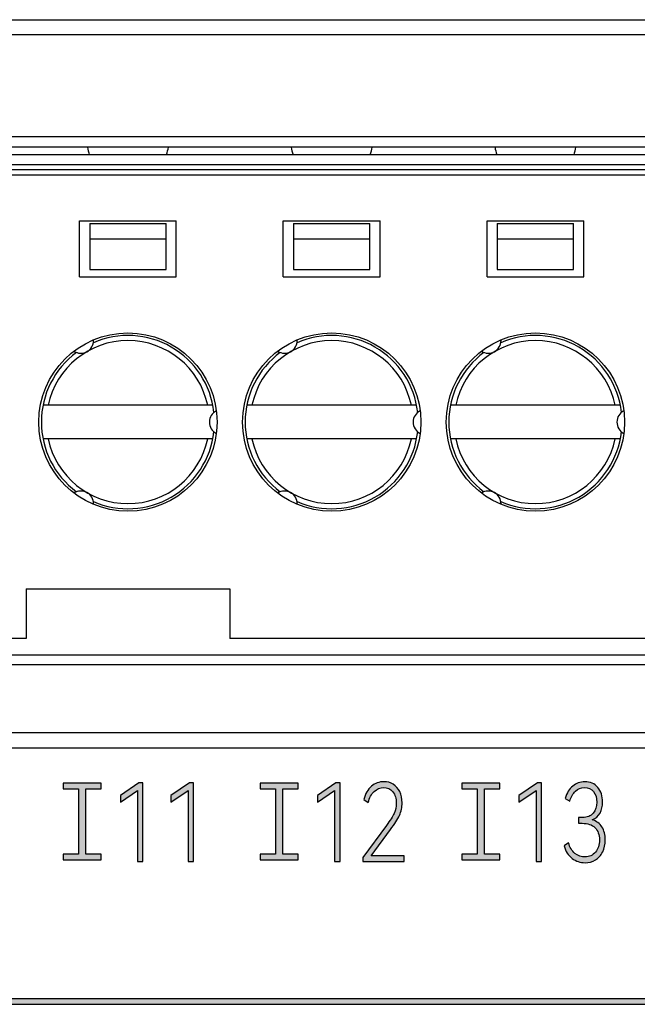
# Model space of a CAD drawing. Units: millimetres. Extents: x 3265 to 4448, y 1845 to 2468.
# Drawn here: x 3834 to 3846, y 2060 to 2080 of the extents above; entities that cross this region are included whole.
import ezdxf

# ---------------------------------------------------------------- set-up
doc = ezdxf.new("R2010")
doc.units = ezdxf.units.MM
doc.header["$MEASUREMENT"] = 0
doc.layers.add('5剖面线层', color=2, linetype='Continuous')
doc.layers.add('layer 1', color=7, linetype='Continuous')

msp = doc.modelspace()

# ---------------------------------------------------------------- hatches: boundary and pattern name
at = {"layer": '5剖面线层'}
h = msp.add_hatch(color=0, dxfattribs=at)
h.dxf.hatch_style = 1
edge = h.paths.add_edge_path()
edge.add_spline(control_points=[(3835.581, 2063.177), (3835.581, 2063.177), (3835.581, 2063.066), (3835.581, 2063.066), (3835.581, 2063.066), (3835.581, 2063.066), (3835.481, 2063.066), (3835.481, 2063.066), (3835.481, 2063.066), (3835.481, 2063.066), (3834.937, 2063.066), (3834.937, 2063.066), (3834.937, 2063.066), (3834.937, 2063.066), (3834.837, 2063.066), (3834.837, 2063.066), (3834.837, 2063.066), (3834.837, 2063.066), (3834.837, 2063.177), (3834.837, 2063.177), (3834.837, 2063.177), (3834.837, 2063.177), (3834.937, 2063.177), (3834.937, 2063.177), (3834.937, 2063.177), (3834.937, 2063.177), (3835.135, 2063.177), (3835.135, 2063.177), (3835.135, 2063.177), (3835.135, 2063.177), (3835.135, 2064.46), (3835.135, 2064.46), (3835.135, 2064.46), (3835.135, 2064.46), (3834.936, 2064.46), (3834.936, 2064.46), (3834.936, 2064.46), (3834.936, 2064.46), (3834.836, 2064.46), (3834.836, 2064.46), (3834.836, 2064.46), (3834.836, 2064.46), (3834.836, 2064.571), (3834.836, 2064.571), (3834.836, 2064.571), (3834.836, 2064.571), (3834.936, 2064.571), (3834.936, 2064.571), (3834.936, 2064.571), (3834.936, 2064.571), (3835.481, 2064.571), (3835.481, 2064.571), (3835.481, 2064.571), (3835.481, 2064.571), (3835.581, 2064.571), (3835.581, 2064.571), (3835.581, 2064.571), (3835.581, 2064.571), (3835.581, 2064.46), (3835.581, 2064.46), (3835.581, 2064.46), (3835.581, 2064.46), (3835.481, 2064.46), (3835.481, 2064.46), (3835.481, 2064.46), (3835.481, 2064.46), (3835.282, 2064.46), (3835.282, 2064.46), (3835.282, 2064.46), (3835.282, 2064.46), (3835.282, 2063.177), (3835.282, 2063.177), (3835.282, 2063.177), (3835.282, 2063.177), (3835.481, 2063.177), (3835.481, 2063.177), (3835.481, 2063.177), (3835.481, 2063.177), (3835.581, 2063.177), (3835.581, 2063.177)], knot_values=[0, 0, 0, 0, 0.047619, 0.047619, 0.047619, 0.047619, 0.095238, 0.095238, 0.095238, 0.095238, 0.142857, 0.142857, 0.142857, 0.142857, 0.190476, 0.190476, 0.190476, 0.190476, 0.238095, 0.238095, 0.238095, 0.238095, 0.285714, 0.285714, 0.285714, 0.285714, 0.333333, 0.333333, 0.333333, 0.333333, 0.380952, 0.380952, 0.380952, 0.380952, 0.428571, 0.428571, 0.428571, 0.428571, 0.47619, 0.47619, 0.47619, 0.47619, 0.52381, 0.52381, 0.52381, 0.52381, 0.571429, 0.571429, 0.571429, 0.571429, 0.619048, 0.619048, 0.619048, 0.619048, 0.666667, 0.666667, 0.666667, 0.666667, 0.714286, 0.714286, 0.714286, 0.714286, 0.761905, 0.761905, 0.761905, 0.761905, 0.809524, 0.809524, 0.809524, 0.809524, 0.857143, 0.857143, 0.857143, 0.857143, 0.904762, 0.904762, 0.904762, 0.904762, 1, 1, 1, 1], degree=3, periodic=1)
h = msp.add_hatch(color=0, dxfattribs=at)
h.dxf.hatch_style = 1
edge = h.paths.add_edge_path()
edge.add_spline(control_points=[(3835.958, 2064.197), (3835.958, 2064.197), (3835.958, 2064.326), (3835.958, 2064.326), (3835.958, 2064.326), (3835.958, 2064.326), (3836.321, 2064.574), (3836.321, 2064.574), (3836.321, 2064.574), (3836.321, 2064.574), (3836.401, 2064.574), (3836.401, 2064.574), (3836.401, 2064.574), (3836.401, 2064.574), (3836.401, 2063.028), (3836.401, 2063.028), (3836.401, 2063.028), (3836.401, 2063.028), (3836.296, 2063.028), (3836.296, 2063.028), (3836.296, 2063.028), (3836.296, 2063.028), (3836.296, 2064.423), (3836.296, 2064.423), (3836.296, 2064.423), (3836.296, 2064.423), (3835.958, 2064.197), (3835.958, 2064.197)], knot_values=[0, 0, 0, 0, 0.125, 0.125, 0.125, 0.125, 0.25, 0.25, 0.25, 0.25, 0.375, 0.375, 0.375, 0.375, 0.5, 0.5, 0.5, 0.5, 0.625, 0.625, 0.625, 0.625, 0.75, 0.75, 0.75, 0.75, 1, 1, 1, 1], degree=3, periodic=1)
h = msp.add_hatch(color=0, dxfattribs=at)
h.dxf.hatch_style = 1
edge = h.paths.add_edge_path()
edge.add_spline(control_points=[(3836.95, 2064.197), (3836.95, 2064.197), (3836.95, 2064.326), (3836.95, 2064.326), (3836.95, 2064.326), (3836.95, 2064.326), (3837.313, 2064.574), (3837.313, 2064.574), (3837.313, 2064.574), (3837.313, 2064.574), (3837.393, 2064.574), (3837.393, 2064.574), (3837.393, 2064.574), (3837.393, 2064.574), (3837.393, 2063.028), (3837.393, 2063.028), (3837.393, 2063.028), (3837.393, 2063.028), (3837.288, 2063.028), (3837.288, 2063.028), (3837.288, 2063.028), (3837.288, 2063.028), (3837.288, 2064.423), (3837.288, 2064.423), (3837.288, 2064.423), (3837.288, 2064.423), (3836.95, 2064.197), (3836.95, 2064.197)], knot_values=[0, 0, 0, 0, 0.125, 0.125, 0.125, 0.125, 0.25, 0.25, 0.25, 0.25, 0.375, 0.375, 0.375, 0.375, 0.5, 0.5, 0.5, 0.5, 0.625, 0.625, 0.625, 0.625, 0.75, 0.75, 0.75, 0.75, 1, 1, 1, 1], degree=3, periodic=1)
h = msp.add_hatch(color=0, dxfattribs=at)
h.dxf.hatch_style = 1
edge = h.paths.add_edge_path()
edge.add_spline(control_points=[(3839.45, 2063.177), (3839.45, 2063.177), (3839.45, 2063.066), (3839.45, 2063.066), (3839.45, 2063.066), (3839.45, 2063.066), (3839.35, 2063.066), (3839.35, 2063.066), (3839.35, 2063.066), (3839.35, 2063.066), (3838.806, 2063.066), (3838.806, 2063.066), (3838.806, 2063.066), (3838.806, 2063.066), (3838.706, 2063.066), (3838.706, 2063.066), (3838.706, 2063.066), (3838.706, 2063.066), (3838.706, 2063.177), (3838.706, 2063.177), (3838.706, 2063.177), (3838.706, 2063.177), (3838.806, 2063.177), (3838.806, 2063.177), (3838.806, 2063.177), (3838.806, 2063.177), (3839.005, 2063.177), (3839.005, 2063.177), (3839.005, 2063.177), (3839.005, 2063.177), (3839.005, 2064.46), (3839.005, 2064.46), (3839.005, 2064.46), (3839.005, 2064.46), (3838.806, 2064.46), (3838.806, 2064.46), (3838.806, 2064.46), (3838.806, 2064.46), (3838.706, 2064.46), (3838.706, 2064.46), (3838.706, 2064.46), (3838.706, 2064.46), (3838.706, 2064.571), (3838.706, 2064.571), (3838.706, 2064.571), (3838.706, 2064.571), (3838.806, 2064.571), (3838.806, 2064.571), (3838.806, 2064.571), (3838.806, 2064.571), (3839.35, 2064.571), (3839.35, 2064.571), (3839.35, 2064.571), (3839.35, 2064.571), (3839.45, 2064.571), (3839.45, 2064.571), (3839.45, 2064.571), (3839.45, 2064.571), (3839.45, 2064.46), (3839.45, 2064.46), (3839.45, 2064.46), (3839.45, 2064.46), (3839.35, 2064.46), (3839.35, 2064.46), (3839.35, 2064.46), (3839.35, 2064.46), (3839.151, 2064.46), (3839.151, 2064.46), (3839.151, 2064.46), (3839.151, 2064.46), (3839.151, 2063.177), (3839.151, 2063.177), (3839.151, 2063.177), (3839.151, 2063.177), (3839.35, 2063.177), (3839.35, 2063.177), (3839.35, 2063.177), (3839.35, 2063.177), (3839.45, 2063.177), (3839.45, 2063.177)], knot_values=[0, 0, 0, 0, 0.047619, 0.047619, 0.047619, 0.047619, 0.095238, 0.095238, 0.095238, 0.095238, 0.142857, 0.142857, 0.142857, 0.142857, 0.190476, 0.190476, 0.190476, 0.190476, 0.238095, 0.238095, 0.238095, 0.238095, 0.285714, 0.285714, 0.285714, 0.285714, 0.333333, 0.333333, 0.333333, 0.333333, 0.380952, 0.380952, 0.380952, 0.380952, 0.428571, 0.428571, 0.428571, 0.428571, 0.47619, 0.47619, 0.47619, 0.47619, 0.52381, 0.52381, 0.52381, 0.52381, 0.571429, 0.571429, 0.571429, 0.571429, 0.619048, 0.619048, 0.619048, 0.619048, 0.666667, 0.666667, 0.666667, 0.666667, 0.714286, 0.714286, 0.714286, 0.714286, 0.761905, 0.761905, 0.761905, 0.761905, 0.809524, 0.809524, 0.809524, 0.809524, 0.857143, 0.857143, 0.857143, 0.857143, 0.904762, 0.904762, 0.904762, 0.904762, 1, 1, 1, 1], degree=3, periodic=1)
h = msp.add_hatch(color=0, dxfattribs=at)
h.dxf.hatch_style = 1
edge = h.paths.add_edge_path()
edge.add_spline(control_points=[(3839.828, 2064.197), (3839.828, 2064.197), (3839.828, 2064.326), (3839.828, 2064.326), (3839.828, 2064.326), (3839.828, 2064.326), (3840.19, 2064.574), (3840.19, 2064.574), (3840.19, 2064.574), (3840.19, 2064.574), (3840.271, 2064.574), (3840.271, 2064.574), (3840.271, 2064.574), (3840.271, 2064.574), (3840.271, 2063.028), (3840.271, 2063.028), (3840.271, 2063.028), (3840.271, 2063.028), (3840.165, 2063.028), (3840.165, 2063.028), (3840.165, 2063.028), (3840.165, 2063.028), (3840.165, 2064.423), (3840.165, 2064.423), (3840.165, 2064.423), (3840.165, 2064.423), (3839.828, 2064.197), (3839.828, 2064.197)], knot_values=[0, 0, 0, 0, 0.125, 0.125, 0.125, 0.125, 0.25, 0.25, 0.25, 0.25, 0.375, 0.375, 0.375, 0.375, 0.5, 0.5, 0.5, 0.5, 0.625, 0.625, 0.625, 0.625, 0.75, 0.75, 0.75, 0.75, 1, 1, 1, 1], degree=3, periodic=1)
h = msp.add_hatch(color=0, dxfattribs=at)
h.dxf.hatch_style = 1
edge = h.paths.add_edge_path()
edge.add_spline(control_points=[(3840.881, 2063.14), (3840.881, 2063.14), (3841.527, 2063.14), (3841.527, 2063.14), (3841.527, 2063.14), (3841.527, 2063.14), (3841.527, 2063.028), (3841.527, 2063.028), (3841.527, 2063.028), (3841.527, 2063.028), (3840.719, 2063.028), (3840.719, 2063.028), (3840.719, 2063.028), (3840.719, 2063.028), (3840.719, 2063.108), (3840.719, 2063.108), (3840.719, 2063.108), (3840.719, 2063.108), (3841.182, 2063.739), (3841.182, 2063.739), (3841.182, 2063.739), (3841.254, 2063.835), (3841.304, 2063.914), (3841.333, 2063.976), (3841.333, 2063.976), (3841.362, 2064.039), (3841.376, 2064.105), (3841.376, 2064.176), (3841.376, 2064.176), (3841.376, 2064.27), (3841.353, 2064.345), (3841.307, 2064.4), (3841.307, 2064.4), (3841.261, 2064.456), (3841.201, 2064.484), (3841.127, 2064.484), (3841.127, 2064.484), (3841.057, 2064.484), (3840.996, 2064.458), (3840.942, 2064.407), (3840.942, 2064.407), (3840.888, 2064.355), (3840.849, 2064.283), (3840.823, 2064.19), (3840.823, 2064.19), (3840.823, 2064.19), (3840.739, 2064.247), (3840.739, 2064.247), (3840.739, 2064.247), (3840.765, 2064.36), (3840.815, 2064.446), (3840.887, 2064.507), (3840.887, 2064.507), (3840.959, 2064.567), (3841.042, 2064.598), (3841.134, 2064.598), (3841.134, 2064.598), (3841.202, 2064.598), (3841.263, 2064.581), (3841.317, 2064.547), (3841.317, 2064.547), (3841.371, 2064.513), (3841.413, 2064.465), (3841.443, 2064.403), (3841.443, 2064.403), (3841.474, 2064.34), (3841.489, 2064.266), (3841.489, 2064.182), (3841.489, 2064.182), (3841.489, 2064.095), (3841.472, 2064.013), (3841.437, 2063.937), (3841.437, 2063.937), (3841.402, 2063.861), (3841.344, 2063.769), (3841.261, 2063.661), (3841.261, 2063.661), (3841.261, 2063.661), (3840.881, 2063.14), (3840.881, 2063.14)], knot_values=[0, 0, 0, 0, 0.047619, 0.047619, 0.047619, 0.047619, 0.095238, 0.095238, 0.095238, 0.095238, 0.142857, 0.142857, 0.142857, 0.142857, 0.190476, 0.190476, 0.190476, 0.190476, 0.238095, 0.238095, 0.238095, 0.238095, 0.285714, 0.285714, 0.285714, 0.285714, 0.333333, 0.333333, 0.333333, 0.333333, 0.380952, 0.380952, 0.380952, 0.380952, 0.428571, 0.428571, 0.428571, 0.428571, 0.47619, 0.47619, 0.47619, 0.47619, 0.52381, 0.52381, 0.52381, 0.52381, 0.571429, 0.571429, 0.571429, 0.571429, 0.619048, 0.619048, 0.619048, 0.619048, 0.666667, 0.666667, 0.666667, 0.666667, 0.714286, 0.714286, 0.714286, 0.714286, 0.761905, 0.761905, 0.761905, 0.761905, 0.809524, 0.809524, 0.809524, 0.809524, 0.857143, 0.857143, 0.857143, 0.857143, 0.904762, 0.904762, 0.904762, 0.904762, 1, 1, 1, 1], degree=3, periodic=1)
h = msp.add_hatch(color=0, dxfattribs=at)
h.dxf.hatch_style = 1
edge = h.paths.add_edge_path()
edge.add_spline(control_points=[(3843.406, 2063.177), (3843.406, 2063.177), (3843.406, 2063.066), (3843.406, 2063.066), (3843.406, 2063.066), (3843.406, 2063.066), (3843.306, 2063.066), (3843.306, 2063.066), (3843.306, 2063.066), (3843.306, 2063.066), (3842.761, 2063.066), (3842.761, 2063.066), (3842.761, 2063.066), (3842.761, 2063.066), (3842.661, 2063.066), (3842.661, 2063.066), (3842.661, 2063.066), (3842.661, 2063.066), (3842.661, 2063.177), (3842.661, 2063.177), (3842.661, 2063.177), (3842.661, 2063.177), (3842.761, 2063.177), (3842.761, 2063.177), (3842.761, 2063.177), (3842.761, 2063.177), (3842.96, 2063.177), (3842.96, 2063.177), (3842.96, 2063.177), (3842.96, 2063.177), (3842.96, 2064.46), (3842.96, 2064.46), (3842.96, 2064.46), (3842.96, 2064.46), (3842.761, 2064.46), (3842.761, 2064.46), (3842.761, 2064.46), (3842.761, 2064.46), (3842.661, 2064.46), (3842.661, 2064.46), (3842.661, 2064.46), (3842.661, 2064.46), (3842.661, 2064.571), (3842.661, 2064.571), (3842.661, 2064.571), (3842.661, 2064.571), (3842.761, 2064.571), (3842.761, 2064.571), (3842.761, 2064.571), (3842.761, 2064.571), (3843.305, 2064.571), (3843.305, 2064.571), (3843.305, 2064.571), (3843.305, 2064.571), (3843.405, 2064.571), (3843.405, 2064.571), (3843.405, 2064.571), (3843.405, 2064.571), (3843.405, 2064.46), (3843.405, 2064.46), (3843.405, 2064.46), (3843.405, 2064.46), (3843.305, 2064.46), (3843.305, 2064.46), (3843.305, 2064.46), (3843.305, 2064.46), (3843.107, 2064.46), (3843.107, 2064.46), (3843.107, 2064.46), (3843.107, 2064.46), (3843.107, 2063.177), (3843.107, 2063.177), (3843.107, 2063.177), (3843.107, 2063.177), (3843.306, 2063.177), (3843.306, 2063.177), (3843.306, 2063.177), (3843.306, 2063.177), (3843.406, 2063.177), (3843.406, 2063.177)], knot_values=[0, 0, 0, 0, 0.047619, 0.047619, 0.047619, 0.047619, 0.095238, 0.095238, 0.095238, 0.095238, 0.142857, 0.142857, 0.142857, 0.142857, 0.190476, 0.190476, 0.190476, 0.190476, 0.238095, 0.238095, 0.238095, 0.238095, 0.285714, 0.285714, 0.285714, 0.285714, 0.333333, 0.333333, 0.333333, 0.333333, 0.380952, 0.380952, 0.380952, 0.380952, 0.428571, 0.428571, 0.428571, 0.428571, 0.47619, 0.47619, 0.47619, 0.47619, 0.52381, 0.52381, 0.52381, 0.52381, 0.571429, 0.571429, 0.571429, 0.571429, 0.619048, 0.619048, 0.619048, 0.619048, 0.666667, 0.666667, 0.666667, 0.666667, 0.714286, 0.714286, 0.714286, 0.714286, 0.761905, 0.761905, 0.761905, 0.761905, 0.809524, 0.809524, 0.809524, 0.809524, 0.857143, 0.857143, 0.857143, 0.857143, 0.904762, 0.904762, 0.904762, 0.904762, 1, 1, 1, 1], degree=3, periodic=1)
h = msp.add_hatch(color=0, dxfattribs=at)
h.dxf.hatch_style = 1
edge = h.paths.add_edge_path()
edge.add_spline(control_points=[(3843.783, 2064.197), (3843.783, 2064.197), (3843.783, 2064.326), (3843.783, 2064.326), (3843.783, 2064.326), (3843.783, 2064.326), (3844.145, 2064.574), (3844.145, 2064.574), (3844.145, 2064.574), (3844.145, 2064.574), (3844.226, 2064.574), (3844.226, 2064.574), (3844.226, 2064.574), (3844.226, 2064.574), (3844.226, 2063.028), (3844.226, 2063.028), (3844.226, 2063.028), (3844.226, 2063.028), (3844.12, 2063.028), (3844.12, 2063.028), (3844.12, 2063.028), (3844.12, 2063.028), (3844.12, 2064.423), (3844.12, 2064.423), (3844.12, 2064.423), (3844.12, 2064.423), (3843.783, 2064.197), (3843.783, 2064.197)], knot_values=[0, 0, 0, 0, 0.125, 0.125, 0.125, 0.125, 0.25, 0.25, 0.25, 0.25, 0.375, 0.375, 0.375, 0.375, 0.5, 0.5, 0.5, 0.5, 0.625, 0.625, 0.625, 0.625, 0.75, 0.75, 0.75, 0.75, 1, 1, 1, 1], degree=3, periodic=1)
h = msp.add_hatch(color=0, dxfattribs=at)
h.dxf.hatch_style = 1
edge = h.paths.add_edge_path()
edge.add_spline(control_points=[(3845.223, 2063.851), (3845.306, 2063.824), (3845.369, 2063.777), (3845.413, 2063.709), (3845.413, 2063.709), (3845.456, 2063.642), (3845.478, 2063.558), (3845.478, 2063.456), (3845.478, 2063.456), (3845.478, 2063.366), (3845.461, 2063.287), (3845.427, 2063.219), (3845.427, 2063.219), (3845.393, 2063.151), (3845.346, 2063.098), (3845.285, 2063.062), (3845.285, 2063.062), (3845.225, 2063.025), (3845.157, 2063.007), (3845.082, 2063.007), (3845.082, 2063.007), (3844.988, 2063.007), (3844.904, 2063.035), (3844.827, 2063.092), (3844.827, 2063.092), (3844.751, 2063.149), (3844.699, 2063.23), (3844.673, 2063.336), (3844.673, 2063.336), (3844.673, 2063.336), (3844.757, 2063.395), (3844.757, 2063.395), (3844.757, 2063.395), (3844.781, 2063.307), (3844.823, 2063.239), (3844.883, 2063.191), (3844.883, 2063.191), (3844.942, 2063.144), (3845.009, 2063.121), (3845.082, 2063.121), (3845.082, 2063.121), (3845.166, 2063.121), (3845.233, 2063.152), (3845.285, 2063.214), (3845.285, 2063.214), (3845.337, 2063.275), (3845.363, 2063.356), (3845.363, 2063.456), (3845.363, 2063.456), (3845.363, 2063.559), (3845.334, 2063.639), (3845.276, 2063.696), (3845.276, 2063.696), (3845.218, 2063.753), (3845.135, 2063.781), (3845.026, 2063.781), (3845.026, 2063.781), (3845.026, 2063.781), (3844.951, 2063.781), (3844.951, 2063.781), (3844.951, 2063.781), (3844.951, 2063.781), (3844.953, 2063.895), (3844.953, 2063.895), (3844.953, 2063.895), (3844.953, 2063.895), (3845.033, 2063.895), (3845.033, 2063.895), (3845.033, 2063.895), (3845.123, 2063.895), (3845.192, 2063.923), (3845.241, 2063.979), (3845.241, 2063.979), (3845.289, 2064.036), (3845.313, 2064.108), (3845.313, 2064.197), (3845.313, 2064.197), (3845.313, 2064.281), (3845.291, 2064.35), (3845.247, 2064.403), (3845.247, 2064.403), (3845.203, 2064.455), (3845.143, 2064.482), (3845.069, 2064.482), (3845.069, 2064.482), (3845.001, 2064.482), (3844.942, 2064.459), (3844.893, 2064.413), (3844.893, 2064.413), (3844.843, 2064.367), (3844.806, 2064.301), (3844.78, 2064.214), (3844.78, 2064.214), (3844.78, 2064.214), (3844.694, 2064.271), (3844.694, 2064.271), (3844.694, 2064.271), (3844.723, 2064.378), (3844.771, 2064.458), (3844.839, 2064.513), (3844.839, 2064.513), (3844.906, 2064.568), (3844.985, 2064.596), (3845.075, 2064.596), (3845.075, 2064.596), (3845.182, 2064.596), (3845.268, 2064.559), (3845.331, 2064.486), (3845.331, 2064.486), (3845.394, 2064.413), (3845.426, 2064.317), (3845.426, 2064.199), (3845.426, 2064.199), (3845.426, 2064.116), (3845.409, 2064.044), (3845.375, 2063.982), (3845.375, 2063.982), (3845.341, 2063.92), (3845.29, 2063.876), (3845.223, 2063.851)], knot_values=[0, 0, 0, 0, 0.032258, 0.032258, 0.032258, 0.032258, 0.064516, 0.064516, 0.064516, 0.064516, 0.096774, 0.096774, 0.096774, 0.096774, 0.129032, 0.129032, 0.129032, 0.129032, 0.16129, 0.16129, 0.16129, 0.16129, 0.193548, 0.193548, 0.193548, 0.193548, 0.225806, 0.225806, 0.225806, 0.225806, 0.258065, 0.258065, 0.258065, 0.258065, 0.290323, 0.290323, 0.290323, 0.290323, 0.322581, 0.322581, 0.322581, 0.322581, 0.354839, 0.354839, 0.354839, 0.354839, 0.387097, 0.387097, 0.387097, 0.387097, 0.419355, 0.419355, 0.419355, 0.419355, 0.451613, 0.451613, 0.451613, 0.451613, 0.483871, 0.483871, 0.483871, 0.483871, 0.516129, 0.516129, 0.516129, 0.516129, 0.548387, 0.548387, 0.548387, 0.548387, 0.580645, 0.580645, 0.580645, 0.580645, 0.612903, 0.612903, 0.612903, 0.612903, 0.645161, 0.645161, 0.645161, 0.645161, 0.677419, 0.677419, 0.677419, 0.677419, 0.709677, 0.709677, 0.709677, 0.709677, 0.741935, 0.741935, 0.741935, 0.741935, 0.774194, 0.774194, 0.774194, 0.774194, 0.806452, 0.806452, 0.806452, 0.806452, 0.83871, 0.83871, 0.83871, 0.83871, 0.870968, 0.870968, 0.870968, 0.870968, 0.903226, 0.903226, 0.903226, 0.903226, 0.935484, 0.935484, 0.935484, 0.935484, 1, 1, 1, 1], degree=3, periodic=1)
h = msp.add_hatch(color=0, dxfattribs=at)
h.dxf.hatch_style = 1
edge = h.paths.add_edge_path()
edge.add_spline(control_points=[(3796.161, 2062.254), (3796.161, 2062.254), (3796.161, 2060.338), (3796.161, 2060.338), (3796.161, 2060.338), (3796.161, 2060.338), (3867.104, 2060.338), (3867.104, 2060.338), (3867.104, 2060.338), (3867.104, 2060.338), (3867.104, 2060.228), (3867.104, 2060.228), (3867.104, 2060.228), (3867.104, 2060.228), (3796.061, 2060.228), (3796.061, 2060.228), (3796.061, 2060.228), (3796.061, 2060.228), (3796.061, 2062.254), (3796.061, 2062.254), (3796.061, 2062.254), (3796.061, 2062.254), (3796.161, 2062.254), (3796.161, 2062.254)], knot_values=[0, 0, 0, 0, 0.142857, 0.142857, 0.142857, 0.142857, 0.285714, 0.285714, 0.285714, 0.285714, 0.428571, 0.428571, 0.428571, 0.428571, 0.571429, 0.571429, 0.571429, 0.571429, 0.714286, 0.714286, 0.714286, 0.714286, 1, 1, 1, 1], degree=3, periodic=1)

# ---------------------------------------------------------------- linework, layer by layer
at = {"color": 0, "linetype": 'Continuous'}
for p, q in [((3773.107, 2079.557), (3986.407, 2079.557)), ((3874.607, 2079.257), (3793.607, 2079.257)), ((3874.607, 2077.257), (3793.607, 2077.257)), ((3874.607, 2077.057), (3793.607, 2077.057)), ((3793.607, 2076.907), (3874.607, 2076.907)), ((3874.607, 2076.707), (3793.607, 2076.707)), ((3874.607, 2076.607), (3793.607, 2076.607)), ((3874.607, 2076.507), (3793.607, 2076.507)), ((3835.157, 2074.507), (3835.157, 2075.607)), ((3835.157, 2075.607), (3837.057, 2075.607)), ((3835.357, 2075.557), (3835.357, 2074.65)), ((3835.357, 2075.557), (3836.857, 2075.557)), ((3836.857, 2074.65), (3836.857, 2075.557)), ((3837.057, 2074.507), (3837.057, 2075.607)), ((3839.157, 2074.507), (3839.157, 2075.607)), ((3839.157, 2075.607), (3841.057, 2075.607)), ((3839.357, 2075.557), (3839.357, 2074.65)), ((3839.357, 2075.557), (3840.857, 2075.557)), ((3840.857, 2074.65), (3840.857, 2075.557)), ((3841.057, 2074.507), (3841.057, 2075.607)), ((3843.157, 2074.507), (3843.157, 2075.607)), ((3843.157, 2075.607), (3845.057, 2075.607)), ((3843.357, 2075.557), (3843.357, 2074.65)), ((3843.357, 2075.557), (3844.857, 2075.557)), ((3844.857, 2074.65), (3844.857, 2075.557)), ((3845.057, 2074.507), (3845.057, 2075.607)), ((3835.357, 2075.257), (3836.857, 2075.257)), ((3839.357, 2075.257), (3840.857, 2075.257)), ((3843.357, 2075.257), (3844.857, 2075.257)), ((3835.357, 2074.65), (3836.857, 2074.65)), ((3839.357, 2074.65), (3840.857, 2074.65)), ((3843.357, 2074.65), (3844.857, 2074.65)), ((3835.157, 2074.507), (3837.057, 2074.507)), ((3839.157, 2074.507), (3841.057, 2074.507)), ((3843.157, 2074.507), (3845.057, 2074.507)), ((3837.775, 2071.987), (3834.439, 2071.987)), ((3841.775, 2071.987), (3838.439, 2071.987)), ((3845.775, 2071.987), (3842.439, 2071.987)), ((3837.775, 2071.327), (3834.439, 2071.327)), ((3841.775, 2071.327), (3838.439, 2071.327)), ((3845.775, 2071.327), (3842.439, 2071.327)), ((3834.107, 2068.383), (3834.107, 2067.407)), ((3834.107, 2068.383), (3838.107, 2068.383)), ((3838.107, 2068.383), (3838.107, 2067.407)), ((3834.107, 2067.407), (3793.607, 2067.407)), ((3874.607, 2067.407), (3838.107, 2067.407)), ((3793.607, 2067.086), (3874.607, 2067.086)), ((3874.607, 2066.889), (3793.607, 2066.889)), ((3959.607, 2065.557), (3778.607, 2065.557)), ((3959.907, 2065.257), (3778.307, 2065.257))]:
    msp.add_line(p, q, dxfattribs=at)
for centre in [(3836.107, 2071.657), (3840.107, 2071.657), (3844.107, 2071.657)]:
    msp.add_circle(centre, 1.75, dxfattribs=at)
for centre, radius, start, end in [((3836.107, 2077.157), 0.8, 187.1808, 198.5437), ((3836.107, 2077.157), 0.8, 341.4561, 352.8192), ((3840.107, 2077.157), 0.8, 187.1808, 198.5437), ((3840.107, 2077.157), 0.8, 341.4561, 352.8192), ((3844.107, 2077.157), 0.8, 187.1808, 198.5437), ((3844.107, 2077.157), 0.8, 341.4561, 352.8192), ((3836.107, 2071.657), 1.6, 11.9027, 168.0973), ((3835.182, 2073.259), 0.25, 237.178, 0), ((3836.107, 2071.657), 1.7, 6.4651, 113.5349), ((3840.107, 2071.657), 1.6, 11.9027, 168.0973), ((3839.182, 2073.259), 0.25, 237.178, 0), ((3840.107, 2071.657), 1.7, 6.4651, 113.5349), ((3844.107, 2071.657), 1.6, 11.9027, 168.0973), ((3843.182, 2073.259), 0.25, 237.178, 0), ((3844.107, 2071.657), 1.7, 6.4651, 113.5349), ((3836.107, 2071.657), 1.7, 126.4651, 233.5349), ((3840.107, 2071.657), 1.7, 126.4651, 233.5349), ((3844.107, 2071.657), 1.7, 126.4651, 233.5349), ((3837.957, 2071.657), 0.25, 117.178, 242.822), ((3841.957, 2071.657), 0.25, 117.178, 242.822), ((3845.957, 2071.657), 0.25, 117.178, 242.822), ((3836.107, 2071.657), 1.6, 191.9027, 348.0973), ((3836.107, 2071.657), 1.7, 246.4651, 353.5349), ((3840.107, 2071.657), 1.6, 191.9027, 348.0973), ((3840.107, 2071.657), 1.7, 246.4651, 353.5349), ((3844.107, 2071.657), 1.6, 191.9027, 348.0973), ((3844.107, 2071.657), 1.7, 246.4651, 353.5349), ((3835.182, 2070.054), 0.25, 0, 122.822), ((3839.182, 2070.054), 0.25, 0, 122.822), ((3843.182, 2070.054), 0.25, 0, 122.822)]:
    msp.add_arc(centre, radius, start, end, dxfattribs=at)
at = {"layer": 'layer 1', "color": 0}
for points, knots in [([(3835.581, 2063.177), (3835.581, 2063.177), (3835.581, 2063.066), (3835.581, 2063.066), (3835.581, 2063.066), (3835.581, 2063.066), (3835.481, 2063.066), (3835.481, 2063.066), (3835.481, 2063.066), (3835.481, 2063.066), (3834.937, 2063.066), (3834.937, 2063.066), (3834.937, 2063.066), (3834.937, 2063.066), (3834.837, 2063.066), (3834.837, 2063.066), (3834.837, 2063.066), (3834.837, 2063.066), (3834.837, 2063.177), (3834.837, 2063.177), (3834.837, 2063.177), (3834.837, 2063.177), (3834.937, 2063.177), (3834.937, 2063.177), (3834.937, 2063.177), (3834.937, 2063.177), (3835.135, 2063.177), (3835.135, 2063.177), (3835.135, 2063.177), (3835.135, 2063.177), (3835.135, 2064.46), (3835.135, 2064.46), (3835.135, 2064.46), (3835.135, 2064.46), (3834.936, 2064.46), (3834.936, 2064.46), (3834.936, 2064.46), (3834.936, 2064.46), (3834.836, 2064.46), (3834.836, 2064.46), (3834.836, 2064.46), (3834.836, 2064.46), (3834.836, 2064.571), (3834.836, 2064.571), (3834.836, 2064.571), (3834.836, 2064.571), (3834.936, 2064.571), (3834.936, 2064.571), (3834.936, 2064.571), (3834.936, 2064.571), (3835.481, 2064.571), (3835.481, 2064.571), (3835.481, 2064.571), (3835.481, 2064.571), (3835.581, 2064.571), (3835.581, 2064.571), (3835.581, 2064.571), (3835.581, 2064.571), (3835.581, 2064.46), (3835.581, 2064.46), (3835.581, 2064.46), (3835.581, 2064.46), (3835.481, 2064.46), (3835.481, 2064.46), (3835.481, 2064.46), (3835.481, 2064.46), (3835.282, 2064.46), (3835.282, 2064.46), (3835.282, 2064.46), (3835.282, 2064.46), (3835.282, 2063.177), (3835.282, 2063.177), (3835.282, 2063.177), (3835.282, 2063.177), (3835.481, 2063.177), (3835.481, 2063.177), (3835.481, 2063.177), (3835.481, 2063.177), (3835.581, 2063.177), (3835.581, 2063.177)], [0, 0, 0, 0, 0.047619, 0.047619, 0.047619, 0.047619, 0.095238, 0.095238, 0.095238, 0.095238, 0.142857, 0.142857, 0.142857, 0.142857, 0.190476, 0.190476, 0.190476, 0.190476, 0.238095, 0.238095, 0.238095, 0.238095, 0.285714, 0.285714, 0.285714, 0.285714, 0.333333, 0.333333, 0.333333, 0.333333, 0.380952, 0.380952, 0.380952, 0.380952, 0.428571, 0.428571, 0.428571, 0.428571, 0.47619, 0.47619, 0.47619, 0.47619, 0.52381, 0.52381, 0.52381, 0.52381, 0.571429, 0.571429, 0.571429, 0.571429, 0.619048, 0.619048, 0.619048, 0.619048, 0.666667, 0.666667, 0.666667, 0.666667, 0.714286, 0.714286, 0.714286, 0.714286, 0.761905, 0.761905, 0.761905, 0.761905, 0.809524, 0.809524, 0.809524, 0.809524, 0.857143, 0.857143, 0.857143, 0.857143, 0.904762, 0.904762, 0.904762, 0.904762, 1, 1, 1, 1]), ([(3835.958, 2064.197), (3835.958, 2064.197), (3835.958, 2064.326), (3835.958, 2064.326), (3835.958, 2064.326), (3835.958, 2064.326), (3836.321, 2064.574), (3836.321, 2064.574), (3836.321, 2064.574), (3836.321, 2064.574), (3836.401, 2064.574), (3836.401, 2064.574), (3836.401, 2064.574), (3836.401, 2064.574), (3836.401, 2063.028), (3836.401, 2063.028), (3836.401, 2063.028), (3836.401, 2063.028), (3836.296, 2063.028), (3836.296, 2063.028), (3836.296, 2063.028), (3836.296, 2063.028), (3836.296, 2064.423), (3836.296, 2064.423), (3836.296, 2064.423), (3836.296, 2064.423), (3835.958, 2064.197), (3835.958, 2064.197)], [0, 0, 0, 0, 0.125, 0.125, 0.125, 0.125, 0.25, 0.25, 0.25, 0.25, 0.375, 0.375, 0.375, 0.375, 0.5, 0.5, 0.5, 0.5, 0.625, 0.625, 0.625, 0.625, 0.75, 0.75, 0.75, 0.75, 1, 1, 1, 1]), ([(3836.95, 2064.197), (3836.95, 2064.197), (3836.95, 2064.326), (3836.95, 2064.326), (3836.95, 2064.326), (3836.95, 2064.326), (3837.313, 2064.574), (3837.313, 2064.574), (3837.313, 2064.574), (3837.313, 2064.574), (3837.393, 2064.574), (3837.393, 2064.574), (3837.393, 2064.574), (3837.393, 2064.574), (3837.393, 2063.028), (3837.393, 2063.028), (3837.393, 2063.028), (3837.393, 2063.028), (3837.288, 2063.028), (3837.288, 2063.028), (3837.288, 2063.028), (3837.288, 2063.028), (3837.288, 2064.423), (3837.288, 2064.423), (3837.288, 2064.423), (3837.288, 2064.423), (3836.95, 2064.197), (3836.95, 2064.197)], [0, 0, 0, 0, 0.125, 0.125, 0.125, 0.125, 0.25, 0.25, 0.25, 0.25, 0.375, 0.375, 0.375, 0.375, 0.5, 0.5, 0.5, 0.5, 0.625, 0.625, 0.625, 0.625, 0.75, 0.75, 0.75, 0.75, 1, 1, 1, 1]), ([(3839.45, 2063.177), (3839.45, 2063.177), (3839.45, 2063.066), (3839.45, 2063.066), (3839.45, 2063.066), (3839.45, 2063.066), (3839.35, 2063.066), (3839.35, 2063.066), (3839.35, 2063.066), (3839.35, 2063.066), (3838.806, 2063.066), (3838.806, 2063.066), (3838.806, 2063.066), (3838.806, 2063.066), (3838.706, 2063.066), (3838.706, 2063.066), (3838.706, 2063.066), (3838.706, 2063.066), (3838.706, 2063.177), (3838.706, 2063.177), (3838.706, 2063.177), (3838.706, 2063.177), (3838.806, 2063.177), (3838.806, 2063.177), (3838.806, 2063.177), (3838.806, 2063.177), (3839.005, 2063.177), (3839.005, 2063.177), (3839.005, 2063.177), (3839.005, 2063.177), (3839.005, 2064.46), (3839.005, 2064.46), (3839.005, 2064.46), (3839.005, 2064.46), (3838.806, 2064.46), (3838.806, 2064.46), (3838.806, 2064.46), (3838.806, 2064.46), (3838.706, 2064.46), (3838.706, 2064.46), (3838.706, 2064.46), (3838.706, 2064.46), (3838.706, 2064.571), (3838.706, 2064.571), (3838.706, 2064.571), (3838.706, 2064.571), (3838.806, 2064.571), (3838.806, 2064.571), (3838.806, 2064.571), (3838.806, 2064.571), (3839.35, 2064.571), (3839.35, 2064.571), (3839.35, 2064.571), (3839.35, 2064.571), (3839.45, 2064.571), (3839.45, 2064.571), (3839.45, 2064.571), (3839.45, 2064.571), (3839.45, 2064.46), (3839.45, 2064.46), (3839.45, 2064.46), (3839.45, 2064.46), (3839.35, 2064.46), (3839.35, 2064.46), (3839.35, 2064.46), (3839.35, 2064.46), (3839.151, 2064.46), (3839.151, 2064.46), (3839.151, 2064.46), (3839.151, 2064.46), (3839.151, 2063.177), (3839.151, 2063.177), (3839.151, 2063.177), (3839.151, 2063.177), (3839.35, 2063.177), (3839.35, 2063.177), (3839.35, 2063.177), (3839.35, 2063.177), (3839.45, 2063.177), (3839.45, 2063.177)], [0, 0, 0, 0, 0.047619, 0.047619, 0.047619, 0.047619, 0.095238, 0.095238, 0.095238, 0.095238, 0.142857, 0.142857, 0.142857, 0.142857, 0.190476, 0.190476, 0.190476, 0.190476, 0.238095, 0.238095, 0.238095, 0.238095, 0.285714, 0.285714, 0.285714, 0.285714, 0.333333, 0.333333, 0.333333, 0.333333, 0.380952, 0.380952, 0.380952, 0.380952, 0.428571, 0.428571, 0.428571, 0.428571, 0.47619, 0.47619, 0.47619, 0.47619, 0.52381, 0.52381, 0.52381, 0.52381, 0.571429, 0.571429, 0.571429, 0.571429, 0.619048, 0.619048, 0.619048, 0.619048, 0.666667, 0.666667, 0.666667, 0.666667, 0.714286, 0.714286, 0.714286, 0.714286, 0.761905, 0.761905, 0.761905, 0.761905, 0.809524, 0.809524, 0.809524, 0.809524, 0.857143, 0.857143, 0.857143, 0.857143, 0.904762, 0.904762, 0.904762, 0.904762, 1, 1, 1, 1]), ([(3839.828, 2064.197), (3839.828, 2064.197), (3839.828, 2064.326), (3839.828, 2064.326), (3839.828, 2064.326), (3839.828, 2064.326), (3840.19, 2064.574), (3840.19, 2064.574), (3840.19, 2064.574), (3840.19, 2064.574), (3840.271, 2064.574), (3840.271, 2064.574), (3840.271, 2064.574), (3840.271, 2064.574), (3840.271, 2063.028), (3840.271, 2063.028), (3840.271, 2063.028), (3840.271, 2063.028), (3840.165, 2063.028), (3840.165, 2063.028), (3840.165, 2063.028), (3840.165, 2063.028), (3840.165, 2064.423), (3840.165, 2064.423), (3840.165, 2064.423), (3840.165, 2064.423), (3839.828, 2064.197), (3839.828, 2064.197)], [0, 0, 0, 0, 0.125, 0.125, 0.125, 0.125, 0.25, 0.25, 0.25, 0.25, 0.375, 0.375, 0.375, 0.375, 0.5, 0.5, 0.5, 0.5, 0.625, 0.625, 0.625, 0.625, 0.75, 0.75, 0.75, 0.75, 1, 1, 1, 1]), ([(3840.881, 2063.14), (3840.881, 2063.14), (3841.527, 2063.14), (3841.527, 2063.14), (3841.527, 2063.14), (3841.527, 2063.14), (3841.527, 2063.028), (3841.527, 2063.028), (3841.527, 2063.028), (3841.527, 2063.028), (3840.719, 2063.028), (3840.719, 2063.028), (3840.719, 2063.028), (3840.719, 2063.028), (3840.719, 2063.108), (3840.719, 2063.108), (3840.719, 2063.108), (3840.719, 2063.108), (3841.182, 2063.739), (3841.182, 2063.739), (3841.182, 2063.739), (3841.254, 2063.835), (3841.304, 2063.914), (3841.333, 2063.976), (3841.333, 2063.976), (3841.362, 2064.039), (3841.376, 2064.105), (3841.376, 2064.176), (3841.376, 2064.176), (3841.376, 2064.27), (3841.353, 2064.345), (3841.307, 2064.4), (3841.307, 2064.4), (3841.261, 2064.456), (3841.201, 2064.484), (3841.127, 2064.484), (3841.127, 2064.484), (3841.057, 2064.484), (3840.996, 2064.458), (3840.942, 2064.407), (3840.942, 2064.407), (3840.888, 2064.355), (3840.849, 2064.283), (3840.823, 2064.19), (3840.823, 2064.19), (3840.823, 2064.19), (3840.739, 2064.247), (3840.739, 2064.247), (3840.739, 2064.247), (3840.765, 2064.36), (3840.815, 2064.446), (3840.887, 2064.507), (3840.887, 2064.507), (3840.959, 2064.567), (3841.042, 2064.598), (3841.134, 2064.598), (3841.134, 2064.598), (3841.202, 2064.598), (3841.263, 2064.581), (3841.317, 2064.547), (3841.317, 2064.547), (3841.371, 2064.513), (3841.413, 2064.465), (3841.443, 2064.403), (3841.443, 2064.403), (3841.474, 2064.34), (3841.489, 2064.266), (3841.489, 2064.182), (3841.489, 2064.182), (3841.489, 2064.095), (3841.472, 2064.013), (3841.437, 2063.937), (3841.437, 2063.937), (3841.402, 2063.861), (3841.344, 2063.769), (3841.261, 2063.661), (3841.261, 2063.661), (3841.261, 2063.661), (3840.881, 2063.14), (3840.881, 2063.14)], [0, 0, 0, 0, 0.047619, 0.047619, 0.047619, 0.047619, 0.095238, 0.095238, 0.095238, 0.095238, 0.142857, 0.142857, 0.142857, 0.142857, 0.190476, 0.190476, 0.190476, 0.190476, 0.238095, 0.238095, 0.238095, 0.238095, 0.285714, 0.285714, 0.285714, 0.285714, 0.333333, 0.333333, 0.333333, 0.333333, 0.380952, 0.380952, 0.380952, 0.380952, 0.428571, 0.428571, 0.428571, 0.428571, 0.47619, 0.47619, 0.47619, 0.47619, 0.52381, 0.52381, 0.52381, 0.52381, 0.571429, 0.571429, 0.571429, 0.571429, 0.619048, 0.619048, 0.619048, 0.619048, 0.666667, 0.666667, 0.666667, 0.666667, 0.714286, 0.714286, 0.714286, 0.714286, 0.761905, 0.761905, 0.761905, 0.761905, 0.809524, 0.809524, 0.809524, 0.809524, 0.857143, 0.857143, 0.857143, 0.857143, 0.904762, 0.904762, 0.904762, 0.904762, 1, 1, 1, 1]), ([(3843.406, 2063.177), (3843.406, 2063.177), (3843.406, 2063.066), (3843.406, 2063.066), (3843.406, 2063.066), (3843.406, 2063.066), (3843.306, 2063.066), (3843.306, 2063.066), (3843.306, 2063.066), (3843.306, 2063.066), (3842.761, 2063.066), (3842.761, 2063.066), (3842.761, 2063.066), (3842.761, 2063.066), (3842.661, 2063.066), (3842.661, 2063.066), (3842.661, 2063.066), (3842.661, 2063.066), (3842.661, 2063.177), (3842.661, 2063.177), (3842.661, 2063.177), (3842.661, 2063.177), (3842.761, 2063.177), (3842.761, 2063.177), (3842.761, 2063.177), (3842.761, 2063.177), (3842.96, 2063.177), (3842.96, 2063.177), (3842.96, 2063.177), (3842.96, 2063.177), (3842.96, 2064.46), (3842.96, 2064.46), (3842.96, 2064.46), (3842.96, 2064.46), (3842.761, 2064.46), (3842.761, 2064.46), (3842.761, 2064.46), (3842.761, 2064.46), (3842.661, 2064.46), (3842.661, 2064.46), (3842.661, 2064.46), (3842.661, 2064.46), (3842.661, 2064.571), (3842.661, 2064.571), (3842.661, 2064.571), (3842.661, 2064.571), (3842.761, 2064.571), (3842.761, 2064.571), (3842.761, 2064.571), (3842.761, 2064.571), (3843.305, 2064.571), (3843.305, 2064.571), (3843.305, 2064.571), (3843.305, 2064.571), (3843.405, 2064.571), (3843.405, 2064.571), (3843.405, 2064.571), (3843.405, 2064.571), (3843.405, 2064.46), (3843.405, 2064.46), (3843.405, 2064.46), (3843.405, 2064.46), (3843.305, 2064.46), (3843.305, 2064.46), (3843.305, 2064.46), (3843.305, 2064.46), (3843.107, 2064.46), (3843.107, 2064.46), (3843.107, 2064.46), (3843.107, 2064.46), (3843.107, 2063.177), (3843.107, 2063.177), (3843.107, 2063.177), (3843.107, 2063.177), (3843.306, 2063.177), (3843.306, 2063.177), (3843.306, 2063.177), (3843.306, 2063.177), (3843.406, 2063.177), (3843.406, 2063.177)], [0, 0, 0, 0, 0.047619, 0.047619, 0.047619, 0.047619, 0.095238, 0.095238, 0.095238, 0.095238, 0.142857, 0.142857, 0.142857, 0.142857, 0.190476, 0.190476, 0.190476, 0.190476, 0.238095, 0.238095, 0.238095, 0.238095, 0.285714, 0.285714, 0.285714, 0.285714, 0.333333, 0.333333, 0.333333, 0.333333, 0.380952, 0.380952, 0.380952, 0.380952, 0.428571, 0.428571, 0.428571, 0.428571, 0.47619, 0.47619, 0.47619, 0.47619, 0.52381, 0.52381, 0.52381, 0.52381, 0.571429, 0.571429, 0.571429, 0.571429, 0.619048, 0.619048, 0.619048, 0.619048, 0.666667, 0.666667, 0.666667, 0.666667, 0.714286, 0.714286, 0.714286, 0.714286, 0.761905, 0.761905, 0.761905, 0.761905, 0.809524, 0.809524, 0.809524, 0.809524, 0.857143, 0.857143, 0.857143, 0.857143, 0.904762, 0.904762, 0.904762, 0.904762, 1, 1, 1, 1]), ([(3843.783, 2064.197), (3843.783, 2064.197), (3843.783, 2064.326), (3843.783, 2064.326), (3843.783, 2064.326), (3843.783, 2064.326), (3844.145, 2064.574), (3844.145, 2064.574), (3844.145, 2064.574), (3844.145, 2064.574), (3844.226, 2064.574), (3844.226, 2064.574), (3844.226, 2064.574), (3844.226, 2064.574), (3844.226, 2063.028), (3844.226, 2063.028), (3844.226, 2063.028), (3844.226, 2063.028), (3844.12, 2063.028), (3844.12, 2063.028), (3844.12, 2063.028), (3844.12, 2063.028), (3844.12, 2064.423), (3844.12, 2064.423), (3844.12, 2064.423), (3844.12, 2064.423), (3843.783, 2064.197), (3843.783, 2064.197)], [0, 0, 0, 0, 0.125, 0.125, 0.125, 0.125, 0.25, 0.25, 0.25, 0.25, 0.375, 0.375, 0.375, 0.375, 0.5, 0.5, 0.5, 0.5, 0.625, 0.625, 0.625, 0.625, 0.75, 0.75, 0.75, 0.75, 1, 1, 1, 1]), ([(3845.223, 2063.851), (3845.306, 2063.824), (3845.369, 2063.777), (3845.413, 2063.709), (3845.413, 2063.709), (3845.456, 2063.642), (3845.478, 2063.558), (3845.478, 2063.456), (3845.478, 2063.456), (3845.478, 2063.366), (3845.461, 2063.287), (3845.427, 2063.219), (3845.427, 2063.219), (3845.393, 2063.151), (3845.346, 2063.098), (3845.285, 2063.062), (3845.285, 2063.062), (3845.225, 2063.025), (3845.157, 2063.007), (3845.082, 2063.007), (3845.082, 2063.007), (3844.988, 2063.007), (3844.904, 2063.035), (3844.827, 2063.092), (3844.827, 2063.092), (3844.751, 2063.149), (3844.699, 2063.23), (3844.673, 2063.336), (3844.673, 2063.336), (3844.673, 2063.336), (3844.757, 2063.395), (3844.757, 2063.395), (3844.757, 2063.395), (3844.781, 2063.307), (3844.823, 2063.239), (3844.883, 2063.191), (3844.883, 2063.191), (3844.942, 2063.144), (3845.009, 2063.121), (3845.082, 2063.121), (3845.082, 2063.121), (3845.166, 2063.121), (3845.233, 2063.152), (3845.285, 2063.214), (3845.285, 2063.214), (3845.337, 2063.275), (3845.363, 2063.356), (3845.363, 2063.456), (3845.363, 2063.456), (3845.363, 2063.559), (3845.334, 2063.639), (3845.276, 2063.696), (3845.276, 2063.696), (3845.218, 2063.753), (3845.135, 2063.781), (3845.026, 2063.781), (3845.026, 2063.781), (3845.026, 2063.781), (3844.951, 2063.781), (3844.951, 2063.781), (3844.951, 2063.781), (3844.951, 2063.781), (3844.953, 2063.895), (3844.953, 2063.895), (3844.953, 2063.895), (3844.953, 2063.895), (3845.033, 2063.895), (3845.033, 2063.895), (3845.033, 2063.895), (3845.123, 2063.895), (3845.192, 2063.923), (3845.241, 2063.979), (3845.241, 2063.979), (3845.289, 2064.036), (3845.313, 2064.108), (3845.313, 2064.197), (3845.313, 2064.197), (3845.313, 2064.281), (3845.291, 2064.35), (3845.247, 2064.403), (3845.247, 2064.403), (3845.203, 2064.455), (3845.143, 2064.482), (3845.069, 2064.482), (3845.069, 2064.482), (3845.001, 2064.482), (3844.942, 2064.459), (3844.893, 2064.413), (3844.893, 2064.413), (3844.843, 2064.367), (3844.806, 2064.301), (3844.78, 2064.214), (3844.78, 2064.214), (3844.78, 2064.214), (3844.694, 2064.271), (3844.694, 2064.271), (3844.694, 2064.271), (3844.723, 2064.378), (3844.771, 2064.458), (3844.839, 2064.513), (3844.839, 2064.513), (3844.906, 2064.568), (3844.985, 2064.596), (3845.075, 2064.596), (3845.075, 2064.596), (3845.182, 2064.596), (3845.268, 2064.559), (3845.331, 2064.486), (3845.331, 2064.486), (3845.394, 2064.413), (3845.426, 2064.317), (3845.426, 2064.199), (3845.426, 2064.199), (3845.426, 2064.116), (3845.409, 2064.044), (3845.375, 2063.982), (3845.375, 2063.982), (3845.341, 2063.92), (3845.29, 2063.876), (3845.223, 2063.851)], [0, 0, 0, 0, 0.032258, 0.032258, 0.032258, 0.032258, 0.064516, 0.064516, 0.064516, 0.064516, 0.096774, 0.096774, 0.096774, 0.096774, 0.129032, 0.129032, 0.129032, 0.129032, 0.16129, 0.16129, 0.16129, 0.16129, 0.193548, 0.193548, 0.193548, 0.193548, 0.225806, 0.225806, 0.225806, 0.225806, 0.258065, 0.258065, 0.258065, 0.258065, 0.290323, 0.290323, 0.290323, 0.290323, 0.322581, 0.322581, 0.322581, 0.322581, 0.354839, 0.354839, 0.354839, 0.354839, 0.387097, 0.387097, 0.387097, 0.387097, 0.419355, 0.419355, 0.419355, 0.419355, 0.451613, 0.451613, 0.451613, 0.451613, 0.483871, 0.483871, 0.483871, 0.483871, 0.516129, 0.516129, 0.516129, 0.516129, 0.548387, 0.548387, 0.548387, 0.548387, 0.580645, 0.580645, 0.580645, 0.580645, 0.612903, 0.612903, 0.612903, 0.612903, 0.645161, 0.645161, 0.645161, 0.645161, 0.677419, 0.677419, 0.677419, 0.677419, 0.709677, 0.709677, 0.709677, 0.709677, 0.741935, 0.741935, 0.741935, 0.741935, 0.774194, 0.774194, 0.774194, 0.774194, 0.806452, 0.806452, 0.806452, 0.806452, 0.83871, 0.83871, 0.83871, 0.83871, 0.870968, 0.870968, 0.870968, 0.870968, 0.903226, 0.903226, 0.903226, 0.903226, 0.935484, 0.935484, 0.935484, 0.935484, 1, 1, 1, 1]), ([(3796.161, 2062.254), (3796.161, 2062.254), (3796.161, 2060.338), (3796.161, 2060.338), (3796.161, 2060.338), (3796.161, 2060.338), (3867.104, 2060.338), (3867.104, 2060.338), (3867.104, 2060.338), (3867.104, 2060.338), (3867.104, 2060.228), (3867.104, 2060.228), (3867.104, 2060.228), (3867.104, 2060.228), (3796.061, 2060.228), (3796.061, 2060.228), (3796.061, 2060.228), (3796.061, 2060.228), (3796.061, 2062.254), (3796.061, 2062.254), (3796.061, 2062.254), (3796.061, 2062.254), (3796.161, 2062.254), (3796.161, 2062.254)], [0, 0, 0, 0, 0.142857, 0.142857, 0.142857, 0.142857, 0.285714, 0.285714, 0.285714, 0.285714, 0.428571, 0.428571, 0.428571, 0.428571, 0.571429, 0.571429, 0.571429, 0.571429, 0.714286, 0.714286, 0.714286, 0.714286, 1, 1, 1, 1])]:
    msp.add_open_spline(points, degree=3, knots=knots, dxfattribs=at)

doc.saveas('drawing.dxf')
